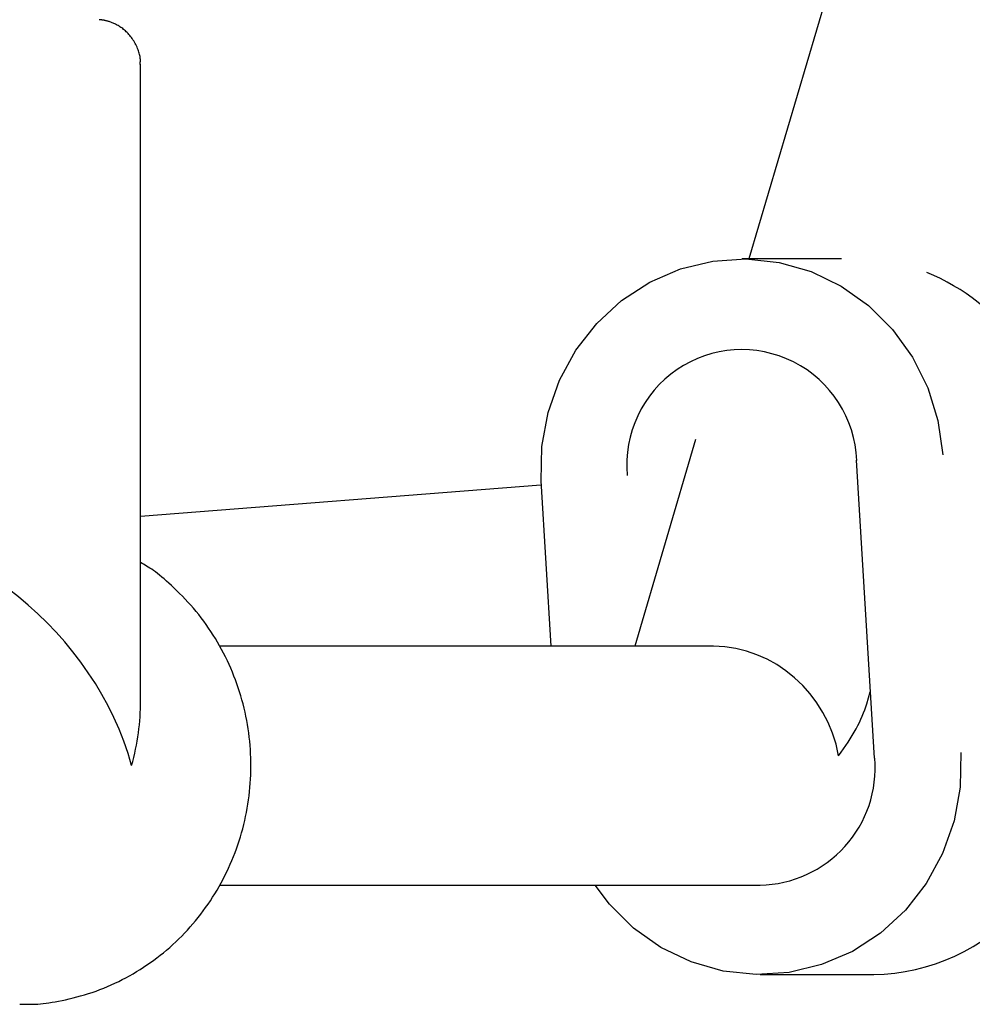
# Model space of a CAD drawing. Extents: x -8039 to 21134, y -2237 to 2803.
# Drawn here: x 4510 to 4574, y -1103 to -1037 of the extents above; entities that cross this region are included whole.
import ezdxf

# ---------------------------------------------------------------- set-up
doc = ezdxf.new("R2010")
doc.units = 0

msp = doc.modelspace()

# ---------------------------------------------------------------- linework, layer by layer
at = {"color": 7, "linetype": 'Continuous'}
for p, q in [((4630.306, -810.018), (4558.652, -1053.075)), ((4517.9, -1082.682), (4517.885, -1040.03)), ((4564.853, -1053.075), (4558.19, -1053.075)), ((4555.082, -1065.185), (4550.999, -1079.035)), ((4565.836, -1066.569), (4567.048, -1086.529)), ((4544.722, -1068.226), (4517.896, -1070.334)), ((4544.706, -1067.955), (4545.379, -1079.035)), ((4556.278, -1079.035), (4523.173, -1079.035)), ((4566.542, -1082.896), (4566.779, -1082.092)), ((4523.19, -1095.035), (4559.402, -1095.035)), ((4559.402, -1101.035), (4567.011, -1101.035))]:
    msp.add_line(p, q, dxfattribs=at)
for points in [[(4517.863, -1040.044), (4517.87, -1039.99), (4517.876, -1039.936), (4517.881, -1039.881), (4517.884, -1039.825), (4517.886, -1039.767), (4517.885, -1039.708), (4517.882, -1039.646), (4517.875, -1039.581), (4517.865, -1039.513), (4517.851, -1039.442), (4517.834, -1039.368), (4517.813, -1039.292), (4517.789, -1039.214), (4517.761, -1039.134), (4517.731, -1039.052), (4517.697, -1038.969), (4517.661, -1038.884), (4517.621, -1038.799), (4517.58, -1038.714), (4517.535, -1038.629), (4517.489, -1038.545), (4517.441, -1038.463), (4517.39, -1038.382), (4517.338, -1038.305), (4517.285, -1038.23), (4517.23, -1038.159), (4517.174, -1038.09), (4517.116, -1038.025), (4517.058, -1037.962), (4516.999, -1037.902), (4516.94, -1037.845), (4516.88, -1037.79), (4516.82, -1037.738), (4516.76, -1037.689), (4516.699, -1037.642), (4516.639, -1037.597), (4516.579, -1037.555), (4516.519, -1037.515), (4516.459, -1037.477), (4516.4, -1037.441), (4516.341, -1037.408), (4516.283, -1037.376), (4516.225, -1037.346), (4516.168, -1037.318), (4516.111, -1037.293), (4516.056, -1037.268), (4516.001, -1037.246), (4515.947, -1037.225), (4515.895, -1037.206), (4515.843, -1037.188), (4515.793, -1037.171), (4515.744, -1037.156), (4515.697, -1037.143), (4515.651, -1037.13), (4515.607, -1037.119), (4515.566, -1037.109), (4515.526, -1037.1), (4515.488, -1037.091), (4515.452, -1037.084), (4515.418, -1037.077), (4515.386, -1037.072), (4515.356, -1037.067), (4515.328, -1037.062), (4515.302, -1037.059), (4515.277, -1037.055), (4515.254, -1037.053), (4515.232, -1037.05), (4515.211, -1037.048), (4515.191, -1037.047), (4515.171, -1037.045), (4515.152, -1037.044), (4515.134, -1037.043)], [(4544.743, -1067.957), (4544.787, -1065.645), (4545.196, -1063.373), (4545.96, -1061.201), (4547.057, -1059.189), (4548.458, -1057.393), (4550.125, -1055.86), (4552.011, -1054.634), (4554.066, -1053.747), (4556.234, -1053.223), (4558.454, -1053.078), (4560.668, -1053.314), (4562.814, -1053.925), (4564.834, -1054.896), (4566.673, -1056.198), (4568.28, -1057.797), (4569.612, -1059.649), (4570.632, -1061.704), (4571.313, -1063.905), (4571.636, -1066.193)], [(4509.82, -1103.005), (4509.958, -1103.011), (4510.097, -1103.017), (4510.238, -1103.021), (4510.383, -1103.024), (4510.531, -1103.025), (4510.685, -1103.022), (4510.845, -1103.016), (4511.012, -1103.007), (4511.188, -1102.993), (4511.371, -1102.974), (4511.563, -1102.951), (4511.763, -1102.923), (4511.971, -1102.89), (4512.187, -1102.853), (4512.41, -1102.811), (4512.641, -1102.765), (4512.879, -1102.714), (4513.124, -1102.658), (4513.374, -1102.598), (4513.628, -1102.533), (4513.885, -1102.463), (4514.143, -1102.388), (4514.403, -1102.308), (4514.662, -1102.223), (4514.92, -1102.133), (4515.176, -1102.038), (4515.431, -1101.938), (4515.684, -1101.833), (4515.935, -1101.724), (4516.184, -1101.61), (4516.431, -1101.491), (4516.676, -1101.368), (4516.919, -1101.241), (4517.159, -1101.109), (4517.398, -1100.974), (4517.634, -1100.834), (4517.868, -1100.689), (4518.099, -1100.541), (4518.327, -1100.388), (4518.553, -1100.232), (4518.777, -1100.071), (4518.997, -1099.906), (4519.215, -1099.737), (4519.429, -1099.564), (4519.641, -1099.388), (4519.85, -1099.207), (4520.055, -1099.023), (4520.258, -1098.835), (4520.457, -1098.643), (4520.653, -1098.448), (4520.846, -1098.249), (4521.035, -1098.047), (4521.22, -1097.842), (4521.403, -1097.633), (4521.581, -1097.421), (4521.756, -1097.205), (4521.928, -1096.987), (4522.095, -1096.765), (4522.259, -1096.541), (4522.419, -1096.313), (4522.575, -1096.083), (4522.727, -1095.849), (4522.875, -1095.613), (4523.019, -1095.375), (4523.159, -1095.133), (4523.295, -1094.89), (4523.427, -1094.643), (4523.554, -1094.395), (4523.678, -1094.144), (4523.797, -1093.891), (4523.911, -1093.636), (4524.021, -1093.378), (4524.127, -1093.119), (4524.229, -1092.858), (4524.326, -1092.595), (4524.418, -1092.33), (4524.506, -1092.064), (4524.59, -1091.796), (4524.669, -1091.526), (4524.743, -1091.256), (4524.813, -1090.983), (4524.878, -1090.71), (4524.938, -1090.435), (4524.994, -1090.16), (4525.045, -1089.883), (4525.091, -1089.605), (4525.133, -1089.327), (4525.169, -1089.048), (4525.201, -1088.768), (4525.228, -1088.488), (4525.251, -1088.207), (4525.268, -1087.926), (4525.281, -1087.644), (4525.289, -1087.363), (4525.292, -1087.081), (4525.291, -1086.799), (4525.284, -1086.517), (4525.273, -1086.236), (4525.257, -1085.954), (4525.236, -1085.673), (4525.211, -1085.392), (4525.18, -1085.112), (4525.145, -1084.832), (4525.105, -1084.553), (4525.06, -1084.275), (4525.01, -1083.998), (4524.956, -1083.721), (4524.897, -1083.446), (4524.833, -1083.172), (4524.765, -1082.899), (4524.692, -1082.627), (4524.614, -1082.356), (4524.532, -1082.087), (4524.445, -1081.819), (4524.354, -1081.553), (4524.258, -1081.289), (4524.157, -1081.027), (4524.052, -1080.766), (4523.943, -1080.507), (4523.829, -1080.251), (4523.711, -1079.996), (4523.588, -1079.744), (4523.461, -1079.494), (4523.33, -1079.246), (4523.195, -1079.001), (4523.056, -1078.758), (4522.912, -1078.518), (4522.764, -1078.28), (4522.613, -1078.045), (4522.457, -1077.812), (4522.298, -1077.583), (4522.134, -1077.356), (4521.967, -1077.133), (4521.796, -1076.913), (4521.621, -1076.696), (4521.441, -1076.483), (4521.259, -1076.274), (4521.073, -1076.069), (4520.886, -1075.869), (4520.699, -1075.675), (4520.513, -1075.487), (4520.328, -1075.305), (4520.147, -1075.132), (4519.97, -1074.966), (4519.799, -1074.809), (4519.633, -1074.661), (4519.474, -1074.521), (4519.32, -1074.39), (4519.172, -1074.268), (4519.03, -1074.155), (4518.895, -1074.051), (4518.766, -1073.956), (4518.643, -1073.869), (4518.526, -1073.791), (4518.414, -1073.719), (4518.305, -1073.652), (4518.201, -1073.59), (4518.098, -1073.531), (4517.997, -1073.475), (4517.897, -1073.42)], [(4572.849, -1086.153), (4572.805, -1088.465), (4572.396, -1090.738), (4571.632, -1092.91), (4570.535, -1094.921), (4569.134, -1096.718), (4567.467, -1098.25), (4565.581, -1099.476), (4563.526, -1100.364), (4561.359, -1100.887), (4559.138, -1101.033), (4556.925, -1100.797), (4554.778, -1100.185), (4552.758, -1099.215), (4550.92, -1097.912), (4549.313, -1096.313), (4548.346, -1095.035)], [(4567.048, -1086.529), (4567.052, -1086.53), (4567.086, -1086.531)]]:
    msp.add_lwpolyline(points, dxfattribs=at)
for centre, radius, start, end in [((4565.348, -1066.879), 13.914, 2.82577, 67.98727), ((4558.176, -1066.856), 7.703, 2.11991, 185.38533), ((4559.253, -1087.178), 7.859, 271.0856, 4.71591), ((4566.723, -1087.26), 13.778, 271.19498, 4.60739)]:
    msp.add_arc(centre, radius, start, end, dxfattribs=at)
for centre, major_axis, ratio, start_param, end_param in [((4501.902, -1087.035), (12.761, -12.757), 0.756776, 0.923166, 2.493602), ((4556.981, -1087.035), (-4.946, 6.614), 0.909977, 4.198882, 5.685713), ((4501.902, -1087.035), (12.756, 12.76), 0.756735, 5.36038, 5.635555), ((4556.981, -1087.035), (9.319, 6.968), 0.421709, 5.309862, 5.769678)]:
    msp.add_ellipse(centre, major_axis=major_axis, ratio=ratio, start_param=start_param, end_param=end_param, dxfattribs=at)

doc.saveas('drawing.dxf')
